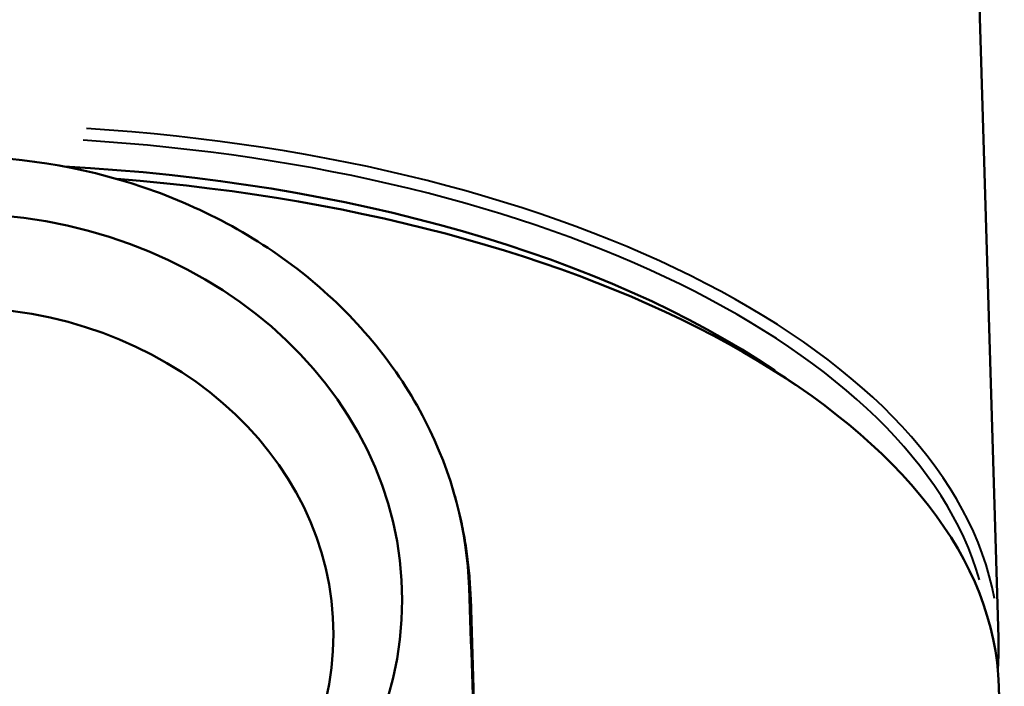
# Model space of a CAD drawing. Units: millimetres. Extents: x 61 to 236, y 99 to 238.
# Drawn here: x 217 to 229, y 204 to 212 of the extents above; entities that cross this region are included whole.
import ezdxf

# ---------------------------------------------------------------- set-up
doc = ezdxf.new("R2010")
doc.units = ezdxf.units.MM
doc.layers.add('Visible Edges(Frese)', color=7, linetype='Continuous', lineweight=50)
doc.layers.add('Visible Tangent Edges(Frese)', color=7, linetype='Continuous', lineweight=40)

msp = doc.modelspace()

# ---------------------------------------------------------------- linework, layer by layer
at = {"layer": 'Visible Edges(Frese)'}
for p, q in [((227.947, 232.111), (228.775, 204.731)), ((226.168, 207.843), (226.416, 207.675)), ((222.627, 205.191), (222.748, 201.244)), ((228.779, 204.166), (228.842, 202.073))]:
    msp.add_line(p, q, dxfattribs=at)
for centre, major_axis, ratio, start_param, end_param in [((216.629, 204.334), (-11.844, 0), 0.5, 3.775958, 4.605616), ((216.629, 204.074), (12.152, 0), 0.5, 0.015119, 1.415679), ((220.893, 196.489), (-2.001, 66.167), 0.030209, 4.784228, 4.845242)]:
    msp.add_ellipse(centre, major_axis=major_axis, ratio=ratio, start_param=start_param, end_param=end_param, dxfattribs=at)
for centre, major_axis in [((216.629, 205.172), (5.2, 0)), ((216.629, 204.772), (-4.4, 0))]:
    msp.add_ellipse(centre, major_axis=major_axis, ratio=0.866025, dxfattribs=at)
for points, knots in [([(210.649, 205.313), (210.67, 205.93), (210.818, 206.538), (211.379, 207.734), (211.811, 208.303), (212.901, 209.266), (213.55, 209.651), (214.982, 210.184), (215.751, 210.327), (217.31, 210.349), (218.084, 210.228), (219.536, 209.736), (220.199, 209.37), (221.325, 208.438), (221.778, 207.881), (222.411, 206.65), (222.586, 205.987), (222.609, 205.313)], [-1.849269, -1.849269, -1.849269, -1.849269, -1.635642, -1.635642, -1.402047, -1.402047, -1.168368, -1.168368, -0.93457, -0.93457, -0.700718, -0.700718, -0.466949, -0.466949, -0.233374, -0.233374, 0, 0, 0, 0]), ([(222.418, 206.467), (222.443, 206.385), (222.465, 206.301), (222.507, 206.134), (222.525, 206.049), (222.558, 205.879), (222.572, 205.794), (222.595, 205.623), (222.604, 205.537), (222.619, 205.364), (222.624, 205.278), (222.627, 205.191)], [1.3191246, 1.3191246, 1.3191246, 1.3191246, 1.3642229, 1.3642229, 1.4093213, 1.4093213, 1.4544197, 1.4544197, 1.499518, 1.499518, 1.5446164, 1.5446164, 1.5446164, 1.5446164])]:
    msp.add_open_spline(points, degree=3, knots=knots, dxfattribs=at)
msp.add_open_spline([(228.775, 204.731), (228.779, 204.612), (228.776, 204.493), (228.766, 204.374)], degree=3, dxfattribs=at)
at = {"layer": 'Visible Tangent Edges(Frese)'}
for centre, major_axis, ratio, start_param, end_param in [((216.629, 204.639), (12.148, 0), 0.5, 0.090373, 1.444947), ((216.629, 204.55), (12.048, 0), 0.5, 0.142445, 1.447224), ((220.627, 205.13), (1.999, 0.061), 0.52232, 0.005887, 0.111845)]:
    msp.add_ellipse(centre, major_axis=major_axis, ratio=ratio, start_param=start_param, end_param=end_param, dxfattribs=at)

doc.saveas('drawing.dxf')
